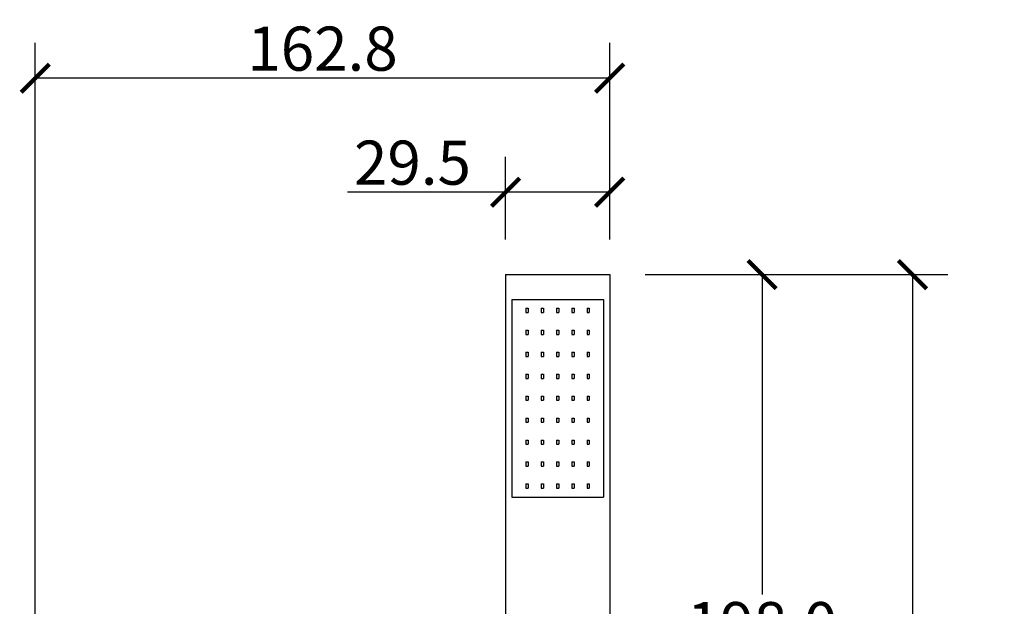
# Model space of a CAD drawing. Units: inches. Extents: x 1265 to 3022, y -178 to 1462.
# Drawn here: x 2092 to 2371, y 1296 to 1462 of the extents above; entities that cross this region are included whole.
import ezdxf

# ---------------------------------------------------------------- set-up
doc = ezdxf.new("R2010")
doc.units = ezdxf.units.IN
doc.header["$MEASUREMENT"] = 0
doc.layers.add('Cota', color=14, linetype='Continuous')
doc.styles.get("Standard").update_dxf_attribs({"font": 'arial.ttf'})
doc.dimstyles.get("Standard").update_dxf_attribs({"dimtxt": 0.18, "dimasz": 0.18, "dimexe": 0.18, "dimexo": 0.0625, "dimgap": 0.09, "dimtad": 0, "dimtih": 1, "dimtoh": 1, "dimdec": 4, "dimzin": 0, "dimdsep": 46, "dimtxsty": 'Standard', "dimcen": 0.09, "dimadec": 0, "dimazin": 0, "dimtfac": 1, "dimtdec": 4, "dimtofl": 0, "dimtmove": 0, "dimatfit": 3, "dimfxl": 1, "dimtolj": 1, "dimtzin": 0, "dimarcsym": 0})

# ---------------------------------------------------------------- blocks, each defined once
blk = doc.blocks.new('_ArchTick')
at = {"color": 0, "linetype": 'ByBlock', "const_width": 0.15}
blk.add_lwpolyline([(-0.5, -0.5), (0.5, 0.5)], dxfattribs=at)
blk = doc.blocks.new('*D14')
at = {"layer": 'Cota', "lineweight": -2, "transparency": 16777216}
for p, q in [((2268.83, 1389.84), (2354.6, 1389.84)), ((2344.6, 1389.84), (2344.6, 889.72)), ((2344.6, 372.84), (2344.6, 872.95)), ((2250.58, 372.84), (2354.6, 372.84))]:
    blk.add_line(p, q, dxfattribs=at)
at = {"layer": 'Defpoints', "color": 0, "transparency": 16777216}
for p in [(2258.83, 1389.84), (2240.58, 372.84), (2344.6, 372.84)]:
    blk.add_point(p, dxfattribs=at)
at = {"layer": 'Cota', "lineweight": -2, "transparency": 16777216, "xscale": 8, "yscale": 8, "zscale": 8}
for p, rotation in [((2344.6, 1389.84), 90), ((2344.6, 372.84), 270)]:
    blk.add_blockref('_ArchTick', p, dxfattribs=dict(at, rotation=rotation))
at = {"layer": 'Cota', "color": 7, "transparency": 16777216, "insert": (2344.6, 881.34), "char_height": 12.5, "attachment_point": 5}
blk.add_mtext('\\A1;1017.0', dxfattribs=at)
blk = doc.blocks.new('*D15')
at = {"layer": 'Cota', "lineweight": -2, "transparency": 16777216}
for p, q in [((2268.83, 1389.84), (2312, 1389.84)), ((2302, 1389.84), (2302, 1299.22)), ((2302, 1191.84), (2302, 1282.45)), ((2268.83, 1191.84), (2312, 1191.84))]:
    blk.add_line(p, q, dxfattribs=at)
at = {"layer": 'Defpoints', "color": 0, "transparency": 16777216}
for p in [(2258.83, 1389.84), (2258.83, 1191.84), (2302, 1191.84)]:
    blk.add_point(p, dxfattribs=at)
at = {"layer": 'Cota', "lineweight": -2, "transparency": 16777216, "xscale": 8, "yscale": 8, "zscale": 8}
for p, rotation in [((2302, 1389.84), 90), ((2302, 1191.84), 270)]:
    blk.add_blockref('_ArchTick', p, dxfattribs=dict(at, rotation=rotation))
at = {"layer": 'Cota', "color": 7, "transparency": 16777216, "insert": (2302, 1290.84), "char_height": 12.5, "attachment_point": 5}
blk.add_mtext('\\A1;198.0', dxfattribs=at)
blk = doc.blocks.new('*D16')
at = {"layer": 'Cota', "lineweight": -2, "transparency": 16777216}
for p, q in [((2229.33, 1399.84), (2229.33, 1423.19)), ((2258.83, 1399.84), (2258.83, 1423.19)), ((2229.33, 1413.19), (2184.56, 1413.19)), ((2258.83, 1413.19), (2229.33, 1413.19))]:
    blk.add_line(p, q, dxfattribs=at)
at = {"layer": 'Defpoints', "color": 0, "transparency": 16777216}
for p in [(2229.33, 1413.19), (2229.33, 1389.84), (2258.83, 1389.84)]:
    blk.add_point(p, dxfattribs=at)
at = {"layer": 'Cota', "lineweight": -2, "transparency": 16777216, "xscale": 8, "yscale": 8, "zscale": 8, "rotation": 180}
blk.add_blockref('_ArchTick', (2229.33, 1413.19), dxfattribs=at)
at = {"layer": 'Cota', "lineweight": -2, "transparency": 16777216, "xscale": 8, "yscale": 8, "zscale": 8}
blk.add_blockref('_ArchTick', (2258.83, 1413.19), dxfattribs=at)
at = {"layer": 'Cota', "color": 7, "transparency": 16777216, "insert": (2202.95, 1421.57), "char_height": 12.5, "attachment_point": 5}
blk.add_mtext('\\A1;29.5', dxfattribs=at)
blk = doc.blocks.new('*D4')
at = {"layer": 'Cota', "lineweight": -2, "transparency": 16777216}
for p, q in [((2096.08, 1261.84), (2096.08, 1455.49)), ((2258.83, 1409.34), (2258.83, 1455.49)), ((2258.83, 1445.49), (2096.08, 1445.49))]:
    blk.add_line(p, q, dxfattribs=at)
at = {"layer": 'Defpoints', "color": 0, "transparency": 16777216}
for p in [(2096.08, 1445.49), (2258.83, 1399.34), (2096.08, 1251.84)]:
    blk.add_point(p, dxfattribs=at)
at = {"layer": 'Cota', "lineweight": -2, "transparency": 16777216, "xscale": 8, "yscale": 8, "zscale": 8, "rotation": 180}
blk.add_blockref('_ArchTick', (2096.08, 1445.49), dxfattribs=at)
at = {"layer": 'Cota', "lineweight": -2, "transparency": 16777216, "xscale": 8, "yscale": 8, "zscale": 8}
blk.add_blockref('_ArchTick', (2258.83, 1445.49), dxfattribs=at)
at = {"layer": 'Cota', "color": 7, "transparency": 16777216, "insert": (2177.46, 1453.87), "char_height": 12.5, "attachment_point": 5}
blk.add_mtext('\\A1;162.8', dxfattribs=at)
blk = doc.blocks.new('HTC0175 - VF')
for points in [[(63.75, 1017), (93.25, 1017)], [(63.75, 1017), (63.75, 819)], [(93.25, 1017), (93.25, 819)], [(65.5, 1010), (91.5, 1010)], [(65.5, 1010), (65.5, 954)], [(91.5, 1010), (91.5, 954)], [(69.53, 1007.49), (69.53, 1006.29)], [(69.53, 1007.49), (70.13, 1007.49)], [(70.13, 1007.49), (70.13, 1006.29)], [(73.87, 1007.49), (73.87, 1006.29)], [(73.87, 1007.49), (74.47, 1007.49)], [(74.47, 1007.49), (74.47, 1006.29)], [(78.2, 1007.49), (78.2, 1006.29)], [(78.2, 1007.49), (78.8, 1007.49)], [(78.8, 1007.49), (78.8, 1006.29)], [(82.53, 1007.49), (82.53, 1006.29)], [(82.53, 1007.49), (83.13, 1007.49)], [(83.13, 1007.49), (83.13, 1006.29)], [(86.87, 1007.49), (86.87, 1006.29)], [(86.87, 1007.49), (87.47, 1007.49)], [(87.47, 1007.49), (87.47, 1006.29)], [(69.53, 1006.29), (70.13, 1006.29)], [(73.87, 1006.29), (74.47, 1006.29)], [(78.2, 1006.29), (78.8, 1006.29)], [(82.53, 1006.29), (83.13, 1006.29)], [(86.87, 1006.29), (87.47, 1006.29)], [(69.53, 1001.27), (69.53, 1000.07)], [(69.53, 1001.27), (70.13, 1001.27)], [(69.53, 1000.07), (70.13, 1000.07)], [(70.13, 1001.27), (70.13, 1000.07)], [(73.87, 1001.27), (73.87, 1000.07)], [(73.87, 1001.27), (74.47, 1001.27)], [(73.87, 1000.07), (74.47, 1000.07)], [(74.47, 1001.27), (74.47, 1000.07)], [(78.2, 1001.27), (78.2, 1000.07)], [(78.2, 1001.27), (78.8, 1001.27)], [(78.2, 1000.07), (78.8, 1000.07)], [(78.8, 1001.27), (78.8, 1000.07)], [(82.53, 1001.27), (82.53, 1000.07)], [(82.53, 1001.27), (83.13, 1001.27)], [(82.53, 1000.07), (83.13, 1000.07)], [(83.13, 1001.27), (83.13, 1000.07)], [(86.87, 1001.27), (86.87, 1000.07)], [(86.87, 1001.27), (87.47, 1001.27)], [(86.87, 1000.07), (87.47, 1000.07)], [(87.47, 1001.27), (87.47, 1000.07)], [(69.53, 995.04), (69.53, 993.84)], [(69.53, 995.04), (70.13, 995.04)], [(69.53, 993.84), (70.13, 993.84)], [(70.13, 995.04), (70.13, 993.84)], [(73.87, 995.04), (73.87, 993.84)], [(73.87, 995.04), (74.47, 995.04)], [(73.87, 993.84), (74.47, 993.84)], [(74.47, 995.04), (74.47, 993.84)], [(78.2, 995.04), (78.2, 993.84)], [(78.2, 995.04), (78.8, 995.04)], [(78.2, 993.84), (78.8, 993.84)], [(78.8, 995.04), (78.8, 993.84)], [(82.53, 995.04), (82.53, 993.84)], [(82.53, 995.04), (83.13, 995.04)], [(82.53, 993.84), (83.13, 993.84)], [(83.13, 995.04), (83.13, 993.84)], [(86.87, 995.04), (86.87, 993.84)], [(86.87, 995.04), (87.47, 995.04)], [(86.87, 993.84), (87.47, 993.84)], [(87.47, 995.04), (87.47, 993.84)], [(69.53, 988.82), (69.53, 987.62)], [(69.53, 988.82), (70.13, 988.82)], [(69.53, 987.62), (70.13, 987.62)], [(70.13, 988.82), (70.13, 987.62)], [(73.87, 988.82), (73.87, 987.62)], [(73.87, 988.82), (74.47, 988.82)], [(73.87, 987.62), (74.47, 987.62)], [(74.47, 988.82), (74.47, 987.62)], [(78.2, 988.82), (78.2, 987.62)], [(78.2, 988.82), (78.8, 988.82)], [(78.2, 987.62), (78.8, 987.62)], [(78.8, 988.82), (78.8, 987.62)], [(82.53, 988.82), (82.53, 987.62)], [(82.53, 988.82), (83.13, 988.82)], [(82.53, 987.62), (83.13, 987.62)], [(83.13, 988.82), (83.13, 987.62)], [(86.87, 988.82), (86.87, 987.62)], [(86.87, 988.82), (87.47, 988.82)], [(86.87, 987.62), (87.47, 987.62)], [(87.47, 988.82), (87.47, 987.62)], [(69.53, 982.6), (69.53, 981.4)], [(69.53, 982.6), (70.13, 982.6)], [(70.13, 982.6), (70.13, 981.4)], [(73.87, 982.6), (73.87, 981.4)], [(73.87, 982.6), (74.47, 982.6)], [(74.47, 982.6), (74.47, 981.4)], [(78.2, 982.6), (78.2, 981.4)], [(78.2, 982.6), (78.8, 982.6)], [(78.8, 982.6), (78.8, 981.4)], [(82.53, 982.6), (82.53, 981.4)], [(82.53, 982.6), (83.13, 982.6)], [(83.13, 982.6), (83.13, 981.4)], [(86.87, 982.6), (86.87, 981.4)], [(86.87, 982.6), (87.47, 982.6)], [(87.47, 982.6), (87.47, 981.4)], [(69.53, 981.4), (70.13, 981.4)], [(73.87, 981.4), (74.47, 981.4)], [(78.2, 981.4), (78.8, 981.4)], [(82.53, 981.4), (83.13, 981.4)], [(86.87, 981.4), (87.47, 981.4)], [(69.53, 976.38), (69.53, 975.18)], [(69.53, 976.38), (70.13, 976.38)], [(69.53, 975.18), (70.13, 975.18)], [(70.13, 976.38), (70.13, 975.18)], [(73.87, 976.38), (73.87, 975.18)], [(73.87, 976.38), (74.47, 976.38)], [(73.87, 975.18), (74.47, 975.18)], [(74.47, 976.38), (74.47, 975.18)], [(78.2, 976.38), (78.2, 975.18)], [(78.2, 976.38), (78.8, 976.38)], [(78.2, 975.18), (78.8, 975.18)], [(78.8, 976.38), (78.8, 975.18)], [(82.53, 976.38), (82.53, 975.18)], [(82.53, 976.38), (83.13, 976.38)], [(82.53, 975.18), (83.13, 975.18)], [(83.13, 976.38), (83.13, 975.18)], [(86.87, 976.38), (86.87, 975.18)], [(86.87, 976.38), (87.47, 976.38)], [(86.87, 975.18), (87.47, 975.18)], [(87.47, 976.38), (87.47, 975.18)], [(69.53, 970.16), (69.53, 968.96)], [(69.53, 970.16), (70.13, 970.16)], [(69.53, 968.96), (70.13, 968.96)], [(70.13, 970.16), (70.13, 968.96)], [(73.87, 970.16), (73.87, 968.96)], [(73.87, 970.16), (74.47, 970.16)], [(73.87, 968.96), (74.47, 968.96)], [(74.47, 970.16), (74.47, 968.96)], [(78.2, 970.16), (78.2, 968.96)], [(78.2, 970.16), (78.8, 970.16)], [(78.2, 968.96), (78.8, 968.96)], [(78.8, 970.16), (78.8, 968.96)], [(82.53, 970.16), (82.53, 968.96)], [(82.53, 970.16), (83.13, 970.16)], [(82.53, 968.96), (83.13, 968.96)], [(83.13, 970.16), (83.13, 968.96)], [(86.87, 970.16), (86.87, 968.96)], [(86.87, 970.16), (87.47, 970.16)], [(86.87, 968.96), (87.47, 968.96)], [(87.47, 970.16), (87.47, 968.96)], [(69.53, 963.93), (69.53, 962.73)], [(69.53, 963.93), (70.13, 963.93)], [(69.53, 962.73), (70.13, 962.73)], [(70.13, 963.93), (70.13, 962.73)], [(73.87, 963.93), (73.87, 962.73)], [(73.87, 963.93), (74.47, 963.93)], [(73.87, 962.73), (74.47, 962.73)], [(74.47, 963.93), (74.47, 962.73)], [(78.2, 963.93), (78.2, 962.73)], [(78.2, 963.93), (78.8, 963.93)], [(78.2, 962.73), (78.8, 962.73)], [(78.8, 963.93), (78.8, 962.73)], [(82.53, 963.93), (82.53, 962.73)], [(82.53, 963.93), (83.13, 963.93)], [(82.53, 962.73), (83.13, 962.73)], [(83.13, 963.93), (83.13, 962.73)], [(86.87, 963.93), (86.87, 962.73)], [(86.87, 963.93), (87.47, 963.93)], [(86.87, 962.73), (87.47, 962.73)], [(87.47, 963.93), (87.47, 962.73)], [(69.53, 957.71), (69.53, 956.51)], [(69.53, 957.71), (70.13, 957.71)], [(70.13, 957.71), (70.13, 956.51)], [(73.87, 957.71), (73.87, 956.51)], [(73.87, 957.71), (74.47, 957.71)], [(74.47, 957.71), (74.47, 956.51)], [(78.2, 957.71), (78.2, 956.51)], [(78.2, 957.71), (78.8, 957.71)], [(78.8, 957.71), (78.8, 956.51)], [(82.53, 957.71), (82.53, 956.51)], [(82.53, 957.71), (83.13, 957.71)], [(83.13, 957.71), (83.13, 956.51)], [(86.87, 957.71), (86.87, 956.51)], [(86.87, 957.71), (87.47, 957.71)], [(87.47, 957.71), (87.47, 956.51)], [(69.53, 956.51), (70.13, 956.51)], [(73.87, 956.51), (74.47, 956.51)], [(78.2, 956.51), (78.8, 956.51)], [(82.53, 956.51), (83.13, 956.51)], [(86.87, 956.51), (87.47, 956.51)], [(65.5, 954), (91.5, 954)]]:
    blk.add_lwpolyline(points)

msp = doc.modelspace()

# ---------------------------------------------------------------- block references
msp.add_blockref('HTC0175 - VF', (2165.58, 372.84))

# ---------------------------------------------------------------- dimensions: what is measured, and where the dimension line sits
at = {"layer": 'Cota'}
for base, p1, p2, picture, middle in [((2096.08313472, 1445.49004709), (2258.83313472, 1399.33668952), (2096.08313472, 1251.83668952), '*D4', (2177.45813472, 1453.87220943)), ((2229.33, 1413.19), (2258.83, 1389.84), (2229.33, 1389.84), '*D16', (2202.95, 1421.57))]:
    dim = msp.add_linear_dim(base=base, p1=p1, p2=p2, dimstyle='Standard', override={"dimtxt": 12.5, "dimasz": 8, "dimexe": 10, "dimexo": 10, "dimgap": 2, "dimtad": 1, "dimdec": 1, "dimblk1": 'ArchTick', "dimblk2": 'ArchTick', "dimsah": 1, "dimclrd": 256, "dimclre": 256, "dimclrt": 7}, dxfattribs=at)
    dim.commit()
    dim.dimension.update_dxf_attribs({"geometry": picture, "text_midpoint": middle})
for base, p2, picture, middle in [((2344.6, 372.84), (2240.58, 372.84), '*D14', (2344.6, 881.34)), ((2302, 1191.84), (2258.83, 1191.84), '*D15', (2302, 1290.84))]:
    dim = msp.add_linear_dim(base=base, p1=(2258.83, 1389.84), p2=p2, angle=90, dimstyle='Standard', override={"dimtxt": 12.5, "dimasz": 8, "dimexe": 10, "dimexo": 10, "dimgap": 2, "dimtad": 1, "dimdec": 1, "dimblk1": 'ArchTick', "dimblk2": 'ArchTick', "dimsah": 1, "dimclrd": 256, "dimclre": 256, "dimclrt": 7}, dxfattribs=at)
    dim.commit()
    dim.dimension.update_dxf_attribs({"geometry": picture, "text_midpoint": middle})

doc.saveas('drawing.dxf')
